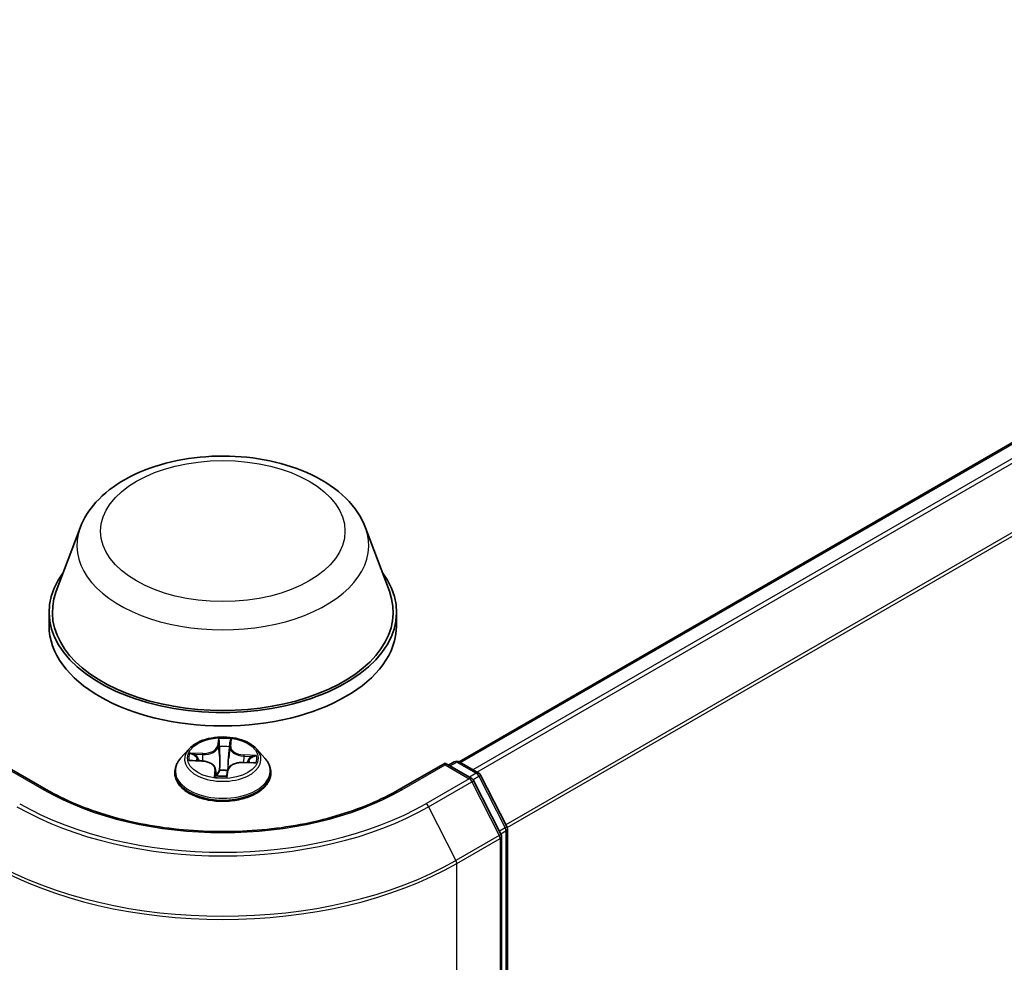
# Model space of a CAD drawing. Units: millimetres. Extents: x 7 to 7486, y 4 to 1550.
# Drawn here: x 95 to 101, y 82 to 87 of the extents above; entities that cross this region are included whole.
import ezdxf

# ---------------------------------------------------------------- set-up
doc = ezdxf.new("R2010")
doc.units = ezdxf.units.MM
doc.header["$LTSCALE"] = 0.5
doc.layers.add('Visible (ISO)', color=7, linetype='Continuous', lineweight=35)
doc.layers.add('Visible Narrow (ISO)', color=7, linetype='Continuous', lineweight=25)

msp = doc.modelspace()

# ---------------------------------------------------------------- linework, layer by layer
at = {"layer": 'Visible (ISO)'}
for p, q in [((97.4106, 82.7257), (105.1808, 87.2119)), ((95.1202, 84.1407), (94.9757, 83.7562)), ((96.8442, 84.1407), (96.9888, 83.7562)), ((94.9322, 83.6301), (94.9322, 83.5484)), ((97.0322, 83.6301), (97.0322, 83.5484)), ((95.7771, 82.8021), (95.7275, 82.7468)), ((96.1873, 82.8021), (96.2369, 82.7468)), ((94.9154, 82.5579), (94.6387, 82.7176)), ((95.7913, 82.7334), (95.8558, 82.7304)), ((96.1039, 82.7214), (96.1686, 82.7197)), ((97.3257, 82.7176), (97.0491, 82.5579)), ((97.3257, 82.7176), (97.3257, 82.7074)), ((97.4864, 82.6248), (97.3257, 82.7176)), ((97.3469, 82.7053), (97.3814, 82.7252)), ((97.4114, 82.7252), (97.5287, 82.6575)), ((95.6922, 82.6584), (95.6922, 82.6618)), ((95.939, 82.6798), (95.9432, 82.641)), ((96.0058, 82.6433), (96.0098, 82.6718)), ((96.2722, 82.6584), (96.2722, 82.6618)), ((97.6636, 82.2876), (97.4981, 82.6125)), ((97.5405, 82.6452), (97.6989, 82.334)), ((97.7022, 82.3204), (97.7022, 70.6918)), ((97.6669, 70.6158), (97.6669, 82.274))]:
    msp.add_line(p, q, dxfattribs=at)
for centre, start, end in [((97.3964, 82.6993), 60, 120), ((97.5137, 82.6315), 26.99551, 60), ((97.4714, 82.5988), 26.99551, 60), ((97.6722, 82.3204), 0, 26.99551), ((97.6369, 82.274), 0, 26.99551)]:
    msp.add_arc(centre, 0.03, start, end, dxfattribs=at)
for centre, major_axis, start_param, end_param in [((95.9822, 83.6301), (1.05, 0), 2.732345, 6.692433), ((95.9822, 83.6301), (1.03, 0), 2.927837, 6.496941), ((95.9822, 83.5484), (1.05, 0), 3.141593, 6.283185)]:
    msp.add_ellipse(centre, major_axis=major_axis, ratio=0.57735, start_param=start_param, end_param=end_param, dxfattribs=at)
for points, knots in [([(95.1202, 84.1407), (95.1415, 84.1972), (95.1745, 84.2487), (95.2641, 84.3484), (95.3241, 84.3943), (95.4657, 84.4745), (95.5491, 84.5071), (95.7267, 84.5538), (95.8208, 84.5678), (96.0102, 84.5766), (96.1055, 84.5716), (96.2898, 84.543), (96.3787, 84.5193), (96.5426, 84.4533), (96.6176, 84.411), (96.7423, 84.3087), (96.7931, 84.2491), (96.8334, 84.1675), (96.8391, 84.1542), (96.8442, 84.1407)], [2.569951, 2.569951, 2.569951, 2.569951, 2.834942, 2.834942, 3.151785, 3.151785, 3.499553, 3.499553, 3.846568, 3.846568, 4.190297, 4.190297, 4.535301, 4.535301, 4.884324, 4.884324, 5.220594, 5.220594, 5.284031, 5.284031, 5.284031, 5.284031]), ([(96.1873, 82.8021), (96.175, 82.8158), (96.1595, 82.8278), (96.1227, 82.8485), (96.1013, 82.857), (96.0553, 82.8694), (96.0308, 82.8733), (95.981, 82.8763), (95.9558, 82.8755), (95.9071, 82.869), (95.8836, 82.8634), (95.8403, 82.8478), (95.8206, 82.8377), (95.7938, 82.8186), (95.7848, 82.8107), (95.7771, 82.8021)], [3.682044, 3.682044, 3.682044, 3.682044, 4.003057, 4.003057, 4.337486, 4.337486, 4.670563, 4.670563, 5.001876, 5.001876, 5.333612, 5.333612, 5.66759, 5.66759, 5.868503, 5.868503, 5.868503, 5.868503]), ([(95.7275, 82.7468), (95.7231, 82.7418), (95.719, 82.7366), (95.7116, 82.726), (95.7083, 82.7205), (95.7026, 82.7093), (95.7001, 82.7036), (95.6962, 82.6919), (95.6947, 82.6859), (95.6927, 82.6739), (95.6922, 82.6678), (95.6922, 82.6618)], [5.8685034, 5.8685034, 5.8685034, 5.8685034, 5.9640167, 5.9640167, 6.0595301, 6.0595301, 6.1550434, 6.1550434, 6.2505567, 6.2505567, 6.34607, 6.34607, 6.34607, 6.34607]), ([(95.939, 82.6798), (95.9384, 82.6853), (95.9364, 82.6907), (95.9302, 82.7007), (95.9259, 82.7053), (95.9155, 82.7134), (95.9094, 82.717), (95.8958, 82.723), (95.8883, 82.7254), (95.8725, 82.7289), (95.8642, 82.73), (95.8558, 82.7304)], [3.266381, 3.266381, 3.266381, 3.266381, 3.552092, 3.552092, 3.837803, 3.837803, 4.123514, 4.123514, 4.409225, 4.409225, 4.694936, 4.694936, 4.694936, 4.694936]), ([(96.1039, 82.7214), (96.0949, 82.7216), (96.0858, 82.721), (96.0683, 82.7183), (96.0598, 82.7162), (96.0444, 82.7105), (96.0374, 82.7069), (96.0254, 82.6986), (96.0204, 82.6939), (96.013, 82.6834), (96.0106, 82.6777), (96.0098, 82.6718)], [4.729842, 4.729842, 4.729842, 4.729842, 5.03702, 5.03702, 5.344198, 5.344198, 5.651376, 5.651376, 5.958554, 5.958554, 6.265732, 6.265732, 6.265732, 6.265732]), ([(96.2722, 82.6618), (96.2722, 82.6678), (96.2717, 82.6739), (96.2697, 82.6859), (96.2682, 82.6919), (96.2643, 82.7036), (96.2619, 82.7093), (96.2562, 82.7205), (96.2529, 82.726), (96.2455, 82.7366), (96.2414, 82.7418), (96.2369, 82.7468)], [3.2044774, 3.2044774, 3.2044774, 3.2044774, 3.2999907, 3.2999907, 3.395504, 3.395504, 3.4910174, 3.4910174, 3.5865307, 3.5865307, 3.682044, 3.682044, 3.682044, 3.682044]), ([(95.6922, 82.6584), (95.6922, 82.6405), (95.6969, 82.6227), (95.7152, 82.5885), (95.7291, 82.5723), (95.765, 82.5428), (95.7873, 82.5297), (95.8377, 82.5083), (95.8658, 82.5), (95.9249, 82.4891), (95.956, 82.4865), (96.0178, 82.4871), (96.0486, 82.4903), (96.107, 82.5022), (96.1346, 82.511), (96.1839, 82.5333), (96.2056, 82.5469), (96.2406, 82.5778), (96.2539, 82.595), (96.2688, 82.628), (96.2722, 82.6432), (96.2722, 82.6584)], [0.062885, 0.062885, 0.062885, 0.062885, 0.362595, 0.362595, 0.675006, 0.675006, 0.999499, 0.999499, 1.325227, 1.325227, 1.649978, 1.649978, 1.974333, 1.974333, 2.299167, 2.299167, 2.624964, 2.624964, 2.948879, 2.948879, 3.204477, 3.204477, 3.204477, 3.204477]), ([(95.9384, 82.643), (95.9384, 82.643), (95.9385, 82.6429), (95.9389, 82.6424), (95.9392, 82.642), (95.9403, 82.6415), (95.9408, 82.6413), (95.9413, 82.6412)], [0.017496355, 0.017496355, 0.017496355, 0.017496355, 0.021235583, 0.021235583, 0.024774624, 0.024774624, 0.026544478, 0.026544478, 0.026544478, 0.026544478]), ([(95.9413, 82.6412), (95.9452, 82.6407), (95.9492, 82.6403), (95.9571, 82.6395), (95.9611, 82.6392), (95.9691, 82.6387), (95.9731, 82.6386), (95.9811, 82.6385), (95.9852, 82.6385), (95.9932, 82.6387), (95.9972, 82.6388), (96.0012, 82.6391)], [1.4000849, 1.4000849, 1.4000849, 1.4000849, 1.4683027, 1.4683027, 1.5365204, 1.5365204, 1.6047382, 1.6047382, 1.6729559, 1.6729559, 1.7411737, 1.7411737, 1.7411737, 1.7411737]), ([(96.0053, 82.6416), (96.0052, 82.6415), (96.0051, 82.6414), (96.005, 82.6412), (96.0049, 82.641), (96.0046, 82.6407), (96.0044, 82.6405), (96.0039, 82.64), (96.0036, 82.6398), (96.0026, 82.6393), (96.002, 82.6391), (96.0013, 82.6391), (96.0012, 82.6391), (96.0012, 82.6391)], [0, 0, 0, 0, 0.000373701, 0.000373701, 0.000747401, 0.000747401, 0.001121102, 0.001121102, 0.001494803, 0.001494803, 0.001858636, 0.001858636, 0.001868503, 0.001868503, 0.001868503, 0.001868503]), ([(96.0053, 82.6416), (96.0053, 82.6417), (96.0054, 82.6418), (96.0055, 82.6421), (96.0055, 82.6422), (96.0056, 82.6424), (96.0057, 82.6425), (96.0057, 82.6428), (96.0057, 82.6429), (96.0058, 82.6431), (96.0058, 82.6432), (96.0058, 82.6433)], [0, 0, 0, 0, 0.000093908, 0.000093908, 0.0001878161, 0.0001878161, 0.0002817241, 0.0002817241, 0.0003756322, 0.0003756322, 0.0004695402, 0.0004695402, 0.0004695402, 0.0004695402]), ([(97.0491, 82.5579), (96.9382, 82.4938), (96.8091, 82.4396), (96.5276, 82.3568), (96.3753, 82.3282), (96.0624, 82.2996), (95.902, 82.2996), (95.5892, 82.3282), (95.4368, 82.3568), (95.1553, 82.4396), (95.0263, 82.4938), (94.9154, 82.5579)], [1.570796, 1.570796, 1.570796, 1.570796, 1.884956, 1.884956, 2.199115, 2.199115, 2.513274, 2.513274, 2.827433, 2.827433, 3.141593, 3.141593, 3.141593, 3.141593])]:
    msp.add_open_spline(points, degree=3, knots=knots, dxfattribs=at)
at = {"layer": 'Visible Narrow (ISO)'}
for p, q in [((97.4194, 82.7207), (105.1958, 87.2104)), ((105.2707, 87.1671), (97.4943, 82.6774)), ((97.5182, 82.6636), (105.287, 87.1489)), ((105.4525, 86.824), (97.6936, 82.3444)), ((97.7014, 82.3275), (105.4575, 86.8055)), ((95.956, 82.8662), (95.9497, 82.8213)), ((95.9547, 82.8174), (95.9586, 82.8456)), ((96.0276, 82.8431), (96.0254, 82.8148)), ((96.0304, 82.8184), (96.0339, 82.8634)), ((95.8607, 82.776), (95.7828, 82.7781)), ((95.9547, 82.8174), (95.9619, 82.7493)), ((96.0254, 82.8148), (96.0181, 82.7472)), ((95.7779, 82.7331), (95.8556, 82.7295)), ((95.8115, 82.7707), (95.8605, 82.7694)), ((95.8605, 82.7694), (95.8603, 82.7301)), ((96.1038, 82.7205), (96.1816, 82.7184)), ((96.1084, 82.7604), (96.1081, 82.7213)), ((96.1084, 82.7604), (96.1573, 82.7582)), ((96.1866, 82.7634), (96.1088, 82.767)), ((97.3557, 82.7002), (97.3964, 82.7237)), ((97.3964, 82.7237), (97.5137, 82.656)), ((94.6387, 82.7074), (94.9004, 82.5564)), ((95.9341, 82.6781), (95.9305, 82.6331)), ((95.9368, 82.646), (95.9391, 82.6742)), ((95.9391, 82.6742), (95.9426, 82.6411)), ((96.0085, 82.6303), (96.0147, 82.6751)), ((97.0641, 82.5564), (97.3257, 82.7074)), ((97.3257, 82.7074), (97.4714, 82.6233)), ((97.4714, 82.6233), (97.2097, 82.4723)), ((97.226, 82.4541), (97.4877, 82.6051)), ((97.5137, 82.656), (97.473, 82.6325)), ((97.4877, 82.6051), (97.6532, 82.2802)), ((97.4948, 82.6175), (97.53, 82.6378)), ((97.53, 82.6378), (97.6885, 82.3267)), ((97.226, 82.4541), (97.3915, 82.1292)), ((97.6885, 82.3267), (97.6539, 82.3067)), ((97.6623, 82.2902), (97.6934, 82.3082)), ((97.6934, 82.3082), (97.6934, 70.6796)), ((97.6532, 82.2802), (97.3915, 82.1292)), ((97.3964, 82.1107), (97.6581, 82.2617)), ((97.6581, 82.2617), (97.6581, 70.6036)), ((97.3964, 70.4525), (97.3964, 82.1107))]:
    msp.add_line(p, q, dxfattribs=at)
for centre, major_axis in [((95.9822, 84.12), (-0.7384, 0)), ((95.9822, 82.7482), (-0.2141, 0))]:
    msp.add_ellipse(centre, major_axis=major_axis, ratio=0.57735, dxfattribs=at)
for centre, major_axis, ratio, start_param, end_param in [((95.9822, 84.0327), (0.8821, 0), 0.57735, 2.927837, 6.496941), ((95.9822, 82.7482), (-0.206, 0), 0.57735, 4.45882, 4.840189), ((95.9636, 82.8457), (-0.005, 0.0001), 0.365851, 0.124528, 1.51971), ((96.0226, 82.8436), (0.00498, -0.00046), 0.362422, 4.873648, 6.26883), ((95.9822, 82.7408), (-0.2309, 0), 0.57735, 5.805619, 9.902345), ((95.9822, 82.7482), (-0.206, 0), 0.57735, 6.029616, 6.410985), ((95.8646, 82.8216), (0.0904, 0), 0.57735, 4.666958, 6.202847), ((95.8607, 82.772), (-0.00013, -0.005), 0.037082, 3.757559, 5.241089), ((95.8646, 82.8253), (0.0854, 0), 0.57735, 4.666958, 6.202847), ((95.9497, 82.8173), (0.00495, -0.00069), 0.813863, 0.200276, 1.683806), ((95.9639, 82.8173), (-0.005, -0.00022), 0.155861, 4.810468, 6.165891), ((95.9822, 82.7256), (0.1612, 0), 0.57735, 1.328011, 1.687812), ((96.0199, 82.8152), (0.00498, -0.0005), 0.163118, 0.013561, 1.368984), ((96.1157, 82.8124), (-0.0904, 0), 0.57735, 6.237754, 7.773644), ((96.0304, 82.8143), (-0.00498, 0.00039), 0.815654, 4.776529, 6.260058), ((96.1157, 82.8162), (-0.0854, 0), 0.57735, 6.237754, 7.773644), ((95.9822, 82.6707), (-0.2868, 0), 0.57735, 5.805619, 9.902345), ((95.8113, 82.7682), (-0.00257, -0.00429), 0.246584, 4.239734, 5.634916), ((95.9822, 82.7256), (-0.1612, 0), 0.57735, 6.0404, 6.214153), ((95.8301, 82.7491), (-0.00438, -0.00241), 0.437008, 4.426184, 5.781607), ((95.8556, 82.7254), (0.00023, 0.00499), 0.065525, 0, 0.617003), ((95.8488, 82.6803), (0.0854, 0), 0.57735, 6.237754, 7.773644), ((95.9669, 82.7494), (-0.005, -0.00022), 0.155817, 4.814846, 6.165892), ((96.0132, 82.7477), (0.00498, -0.0005), 0.163074, 0.013561, 1.364607), ((96.0999, 82.6712), (-0.0854, 0), 0.57735, 4.666958, 6.202847), ((96.1038, 82.7164), (0.00013, 0.005), 0.037082, 0, 0.615966), ((96.1088, 82.7629), (-0.00023, -0.00499), 0.065525, 3.758596, 5.242126), ((96.1379, 82.7379), (-0.00432, 0.00253), 0.482051, 3.542632, 4.898055), ((95.9822, 82.7256), (0.1612, 0), 0.57735, 6.226965, 6.400201), ((96.1569, 82.7556), (-0.00232, 0.00443), 0.332323, 3.737489, 5.132671), ((95.9822, 82.7482), (0.206, 0), 0.57735, 6.029616, 6.410985), ((97.3964, 82.6993), (-0.015, 0.026), 0.57735, 5.497787, 6.283185), ((97.3964, 82.6993), (0.015, 0.026), 0.57735, 0, 0.785398), ((95.9822, 82.6618), (-0.29, 0), 0.57735, 0, 3.141593), ((95.9822, 82.6584), (0.29, 0), 0.57735, 3.141593, 6.283185), ((95.9341, 82.674), (0.00498, -0.00039), 0.815654, 0.151406, 1.634936), ((95.8488, 82.6766), (0.0904, 0), 0.57735, 6.237754, 6.345089), ((95.9644, 82.6739), (-0.00497, 0.00059), 0.125416, 4.902364, 5.899975), ((95.9644, 82.6739), (0.00465, -0.00183), 0.458093, 3.572074, 4.795026), ((95.9822, 82.6197), (-0.0969, 0), 0.57735, 4.421239, 4.9068), ((95.9644, 82.6739), (-0.00056, 0.00497), 0.157738, 1.406946, 2.028428), ((95.9822, 82.6179), (0.0947, 0), 0.57735, 1.2779, 1.765207), ((96.0147, 82.6711), (-0.00495, 0.00069), 0.813863, 4.825398, 6.283185), ((97.5137, 82.6315), (0.015, 0.026), 0.57735, 0, 0.785398), ((95.9822, 82.7482), (0.206, 0), 0.57735, 4.45882, 4.840189), ((95.9418, 82.6462), (0.00023, -0.00499), 0.996585, 4.712389, 6.107571), ((96.0009, 82.644), (0.00499, 0.00029), 0.999659, 4.712389, 5.721275), ((97.4714, 82.5988), (0.015, 0.026), 0.57735, 0, 0.785398), ((97.4714, 82.5988), (0.015, -0.026), 0.57735, 1.480136, 2.356194), ((97.4714, 82.5988), (0.0267, 0.0136), 0.073922, 5.32981, 6.283185), ((97.5137, 82.6315), (0.015, -0.026), 0.57735, 1.480136, 2.356194), ((97.5137, 82.6315), (0.0267, 0.0136), 0.073922, 5.32981, 6.283185), ((94.9004, 82.5319), (0.015, 0.026), 0.57735, 0, 0.785398), ((95.9822, 83.181), (1.53, 0), 0.57735, 3.926991, 5.497787), ((97.0641, 82.5319), (-0.015, 0.026), 0.57735, 5.497787, 6.283185), ((95.9822, 83.1722), (1.759, 0), 0.57735, 3.926991, 5.497787), ((95.9822, 83.181), (-1.7359, 0), 0.57735, 0.785398, 2.356194), ((97.2097, 82.4478), (0.015, -0.026), 0.57735, 1.480136, 2.356194), ((97.6722, 82.3204), (0.0267, 0.0136), 0.073922, 5.32981, 6.283185), ((97.6722, 82.3204), (0.015, -0.026), 0.57735, 0.785398, 1.480136), ((97.6722, 82.3204), (0.03, 0), 0.57735, 5.497787, 6.283185), ((97.6369, 82.274), (0.0267, 0.0136), 0.073922, 5.32981, 6.283185), ((97.6369, 82.274), (0.015, -0.026), 0.57735, 0.785398, 1.480136), ((97.6369, 82.274), (0.03, 0), 0.57735, 5.497787, 6.283185), ((95.9822, 82.9429), (-1.993, 0), 0.57735, 0.785398, 2.356194), ((97.3752, 82.1229), (-0.015, 0.026), 0.57735, 3.926991, 4.621729), ((95.9822, 82.9272), (2, 0), 0.57735, 3.926991, 5.497787)]:
    msp.add_ellipse(centre, major_axis=major_axis, ratio=ratio, start_param=start_param, end_param=end_param, dxfattribs=at)
for points, knots in [([(95.9633, 82.8439), (95.9633, 82.8456), (95.9632, 82.8472), (95.9626, 82.8514), (95.962, 82.8538), (95.9605, 82.8579), (95.9597, 82.8598), (95.9579, 82.8632), (95.9569, 82.8648), (95.956, 82.8662)], [0, 0, 0, 0, 0.00593404, 0.00593404, 0.0154285, 0.0154285, 0.02374499, 0.02374499, 0.0323943, 0.0323943, 0.0323943, 0.0323943]), ([(95.956, 82.8662), (95.9564, 82.8647), (95.9568, 82.863), (95.9575, 82.8597), (95.9578, 82.8579), (95.9583, 82.8541), (95.9586, 82.852), (95.9587, 82.8484), (95.9587, 82.847), (95.9586, 82.8456)], [-0.0323943, -0.0323943, -0.0323943, -0.0323943, -0.02374499, -0.02374499, -0.0154285, -0.0154285, -0.00593404, -0.00593404, 0, 0, 0, 0]), ([(95.9586, 82.8456), (95.9585, 82.8411), (95.9585, 82.8364), (95.9586, 82.8268), (95.9588, 82.8219), (95.959, 82.8171)], [0, 0, 0, 0, 0.01449142, 0.01449142, 0.02898285, 0.02898285, 0.02898285, 0.02898285]), ([(95.9634, 82.818), (95.9632, 82.8223), (95.9631, 82.8268), (95.9631, 82.8355), (95.9631, 82.8398), (95.9633, 82.8439)], [-0.02898285, -0.02898285, -0.02898285, -0.02898285, -0.01449142, -0.01449142, 0, 0, 0, 0]), ([(96.0233, 82.8417), (96.023, 82.8377), (96.0226, 82.8334), (96.0218, 82.8247), (96.0214, 82.8203), (96.021, 82.8159)], [-0.02898285, -0.02898285, -0.02898285, -0.02898285, -0.01458506, -0.01458506, 0, 0, 0, 0]), ([(96.0339, 82.8634), (96.0324, 82.8617), (96.0308, 82.8599), (96.0276, 82.855), (96.0259, 82.852), (96.024, 82.8464), (96.0235, 82.8441), (96.0233, 82.8417)], [-0.00033833, -0.00033833, -0.00033833, -0.00033833, 0.01020094, 0.01020094, 0.02365019, 0.02365019, 0.03205597, 0.03205597, 0.03205597, 0.03205597]), ([(96.0249, 82.8147), (96.0254, 82.8195), (96.0258, 82.8244), (96.0268, 82.8339), (96.0272, 82.8386), (96.0276, 82.8431)], [0, 0, 0, 0, 0.01458506, 0.01458506, 0.02898285, 0.02898285, 0.02898285, 0.02898285]), ([(96.0276, 82.8431), (96.0278, 82.8451), (96.0281, 82.847), (96.0293, 82.852), (96.0303, 82.8548), (96.0321, 82.8596), (96.033, 82.8616), (96.0339, 82.8634)], [-0.03205597, -0.03205597, -0.03205597, -0.03205597, -0.02365019, -0.02365019, -0.01020094, -0.01020094, 0.00033833, 0.00033833, 0.00033833, 0.00033833]), ([(95.8115, 82.7707), (95.8092, 82.7715), (95.8067, 82.7722), (95.8004, 82.7741), (95.7964, 82.7752), (95.7892, 82.7769), (95.786, 82.7776), (95.7828, 82.7781)], [-0.03205597, -0.03205597, -0.03205597, -0.03205597, -0.02365019, -0.02365019, -0.01020094, -0.01020094, 0.00033833, 0.00033833, 0.00033833, 0.00033833]), ([(95.7828, 82.7781), (95.7856, 82.7772), (95.7885, 82.7761), (95.7949, 82.7731), (95.7985, 82.7711), (95.8043, 82.7678), (95.8065, 82.7664), (95.8086, 82.7652)], [-0.00033833, -0.00033833, -0.00033833, -0.00033833, 0.01020094, 0.01020094, 0.02365019, 0.02365019, 0.03205597, 0.03205597, 0.03205597, 0.03205597]), ([(95.959, 82.8171), (95.9595, 82.8058), (95.96, 82.7945), (95.9609, 82.7719), (95.9614, 82.7606), (95.9619, 82.7493)], [0, 0, 0, 0, 0.03438993, 0.03438993, 0.06877985, 0.06877985, 0.06877985, 0.06877985]), ([(95.9663, 82.7501), (95.9659, 82.7614), (95.9654, 82.7728), (95.9644, 82.7954), (95.9639, 82.8067), (95.9634, 82.818)], [-0.06877985, -0.06877985, -0.06877985, -0.06877985, -0.03438993, -0.03438993, 0, 0, 0, 0]), ([(96.021, 82.8159), (96.0199, 82.8047), (96.0187, 82.7934), (96.0165, 82.7709), (96.0154, 82.7596), (96.0143, 82.7484)], [-0.06877985, -0.06877985, -0.06877985, -0.06877985, -0.03438993, -0.03438993, 0, 0, 0, 0]), ([(96.0181, 82.7472), (96.0193, 82.7585), (96.0204, 82.7697), (96.0226, 82.7922), (96.0238, 82.8035), (96.0249, 82.8147)], [0, 0, 0, 0, 0.03438993, 0.03438993, 0.06877985, 0.06877985, 0.06877985, 0.06877985]), ([(95.7988, 82.733), (95.7967, 82.7336), (95.7945, 82.734), (95.79, 82.7344), (95.7877, 82.7344), (95.7828, 82.734), (95.7804, 82.7336), (95.7779, 82.7331)], [0.00764418, 0.00764418, 0.00764418, 0.00764418, 0.0154285, 0.0154285, 0.02374499, 0.02374499, 0.0323943, 0.0323943, 0.0323943, 0.0323943]), ([(95.7779, 82.7331), (95.7806, 82.7333), (95.7832, 82.7334), (95.7877, 82.7335), (95.7895, 82.7335), (95.7913, 82.7334)], [-0.0323943, -0.0323943, -0.0323943, -0.0323943, -0.02374499, -0.02374499, -0.01789011, -0.01789011, -0.01789011, -0.01789011]), ([(95.8086, 82.7652), (95.8122, 82.763), (95.8156, 82.7605), (95.8214, 82.7547), (95.8238, 82.7514), (95.8257, 82.7479)], [-0.02898285, -0.02898285, -0.02898285, -0.02898285, -0.01458506, -0.01458506, 0, 0, 0, 0]), ([(95.8303, 82.7517), (95.8282, 82.7555), (95.8255, 82.7591), (95.8191, 82.7655), (95.8155, 82.7683), (95.8115, 82.7707)], [0, 0, 0, 0, 0.01458506, 0.01458506, 0.02898285, 0.02898285, 0.02898285, 0.02898285]), ([(95.9619, 82.7493), (95.9627, 82.7333), (95.9627, 82.7173), (95.9615, 82.6924), (95.9608, 82.6835), (95.9598, 82.6746)], [0, 0, 0, 0, 0.04912063, 0.04912063, 0.07646536, 0.07646536, 0.07646536, 0.07646536]), ([(95.9635, 82.6746), (95.9647, 82.6836), (95.9655, 82.6926), (95.967, 82.7178), (95.967, 82.734), (95.9663, 82.7501)], [-0.07646536, -0.07646536, -0.07646536, -0.07646536, -0.04912063, -0.04912063, 0, 0, 0, 0]), ([(96.0143, 82.7484), (96.0127, 82.7323), (96.0118, 82.7161), (96.0118, 82.6935), (96.012, 82.6871), (96.0123, 82.6807)], [-0.09824125, -0.09824125, -0.09824125, -0.09824125, -0.04912063, -0.04912063, -0.02972778, -0.02972778, -0.02972778, -0.02972778]), ([(96.0156, 82.687), (96.0155, 82.6911), (96.0155, 82.6952), (96.0156, 82.7154), (96.0165, 82.7313), (96.0181, 82.7472)], [0.03644887, 0.03644887, 0.03644887, 0.03644887, 0.04912063, 0.04912063, 0.09824125, 0.09824125, 0.09824125, 0.09824125]), ([(96.1573, 82.7582), (96.1533, 82.756), (96.1496, 82.7535), (96.1432, 82.7475), (96.1404, 82.7441), (96.1383, 82.7405)], [0, 0, 0, 0, 0.01449142, 0.01449142, 0.02898285, 0.02898285, 0.02898285, 0.02898285]), ([(96.1423, 82.7364), (96.1443, 82.7398), (96.1468, 82.7428), (96.1526, 82.7482), (96.156, 82.7505), (96.1596, 82.7524)], [-0.02898285, -0.02898285, -0.02898285, -0.02898285, -0.01449142, -0.01449142, 0, 0, 0, 0]), ([(96.1866, 82.7634), (96.1839, 82.7632), (96.1812, 82.7629), (96.176, 82.7621), (96.1734, 82.7617), (96.168, 82.7606), (96.1652, 82.76), (96.1607, 82.759), (96.1589, 82.7585), (96.1573, 82.7582)], [-0.0323943, -0.0323943, -0.0323943, -0.0323943, -0.02374499, -0.02374499, -0.0154285, -0.0154285, -0.00593404, -0.00593404, 0, 0, 0, 0]), ([(96.1596, 82.7524), (96.1611, 82.7532), (96.1627, 82.754), (96.1668, 82.7561), (96.1695, 82.7574), (96.1744, 82.7595), (96.1768, 82.7605), (96.1816, 82.7621), (96.1841, 82.7629), (96.1866, 82.7634)], [0, 0, 0, 0, 0.00593404, 0.00593404, 0.0154285, 0.0154285, 0.02374499, 0.02374499, 0.0323943, 0.0323943, 0.0323943, 0.0323943]), ([(96.1816, 82.7184), (96.1788, 82.7193), (96.176, 82.7199), (96.1695, 82.7207), (96.1659, 82.7207), (96.1622, 82.7199), (96.162, 82.7199), (96.1618, 82.7198)], [-0.00033833, -0.00033833, -0.00033833, -0.00033833, 0.01020094, 0.01020094, 0.02365019, 0.02365019, 0.02437603, 0.02437603, 0.02437603, 0.02437603]), ([(96.1686, 82.7197), (96.1698, 82.7196), (96.1709, 82.7196), (96.1753, 82.7193), (96.1785, 82.7189), (96.1816, 82.7184)], [-0.01414228, -0.01414228, -0.01414228, -0.01414228, -0.01020094, -0.01020094, 0.00033833, 0.00033833, 0.00033833, 0.00033833]), ([(95.9598, 82.6746), (95.9592, 82.6732), (95.9586, 82.6717), (95.9547, 82.663), (95.9505, 82.6562), (95.9442, 82.6499), (95.9433, 82.649), (95.9424, 82.6482)], [0.07381855, 0.07381855, 0.07381855, 0.07381855, 0.07927961, 0.07927961, 0.10701048, 0.10701048, 0.11157947, 0.11157947, 0.11157947, 0.11157947]), ([(95.943, 82.6426), (95.9447, 82.6439), (95.9463, 82.6454), (95.9537, 82.6526), (95.9584, 82.6596), (95.9627, 82.6686), (95.9633, 82.6701), (95.9639, 82.6716)], [-0.11433978, -0.11433978, -0.11433978, -0.11433978, -0.10701048, -0.10701048, -0.07927961, -0.07927961, -0.07381855, -0.07381855, -0.07381855, -0.07381855]), ([(95.9368, 82.646), (95.9367, 82.6452), (95.9363, 82.6444), (95.9352, 82.642), (95.9342, 82.6402), (95.9323, 82.6366), (95.9314, 82.6349), (95.9305, 82.6331)], [-0.03205597, -0.03205597, -0.03205597, -0.03205597, -0.02365019, -0.02365019, -0.01020094, -0.01020094, 0.00033833, 0.00033833, 0.00033833, 0.00033833]), ([(95.9305, 82.6331), (95.9321, 82.6347), (95.9336, 82.6361), (95.9369, 82.6388), (95.9386, 82.6398), (95.9405, 82.6409), (95.941, 82.6411), (95.9412, 82.6412)], [-0.00033833, -0.00033833, -0.00033833, -0.00033833, 0.01020094, 0.01020094, 0.02365019, 0.02365019, 0.03205597, 0.03205597, 0.03205597, 0.03205597]), ([(95.9388, 82.6425), (95.9386, 82.6433), (95.9384, 82.644), (95.9377, 82.6456), (95.9373, 82.6461), (95.9368, 82.646)], [0.00760519, 0.00760519, 0.00760519, 0.00760519, 0.01458506, 0.01458506, 0.02898285, 0.02898285, 0.02898285, 0.02898285]), ([(96.0012, 82.639), (96.0011, 82.639), (96.0012, 82.6388), (96.0018, 82.6382), (96.0025, 82.6376), (96.004, 82.636), (96.0048, 82.6351), (96.0066, 82.633), (96.0075, 82.6317), (96.0085, 82.6303)], [0, 0, 0, 0, 0.00593404, 0.00593404, 0.0154285, 0.0154285, 0.02374499, 0.02374499, 0.0323943, 0.0323943, 0.0323943, 0.0323943]), ([(96.0085, 82.6303), (96.0081, 82.6318), (96.0077, 82.6333), (96.007, 82.636), (96.0067, 82.6372), (96.0061, 82.6396), (96.0059, 82.6407), (96.0058, 82.6423), (96.0058, 82.6428), (96.0058, 82.6433)], [-0.0323943, -0.0323943, -0.0323943, -0.0323943, -0.02374499, -0.02374499, -0.0154285, -0.0154285, -0.00593404, -0.00593404, -0.00046954, -0.00046954, -0.00046954, -0.00046954])]:
    msp.add_open_spline(points, degree=3, knots=knots, dxfattribs=at)
for points in [[(95.8257, 82.7479), (95.8288, 82.7424), (95.8318, 82.7369), (95.8349, 82.7314)], [(95.8417, 82.731), (95.8379, 82.7379), (95.8341, 82.7448), (95.8303, 82.7517)], [(96.1383, 82.7405), (96.1345, 82.7339), (96.1306, 82.7273), (96.1268, 82.7208)], [(96.1331, 82.7206), (96.1362, 82.7259), (96.1393, 82.7312), (96.1423, 82.7364)], [(95.9412, 82.6412), (95.9412, 82.6412), (95.9413, 82.6413), (95.9413, 82.6412)], [(96.0012, 82.6391), (96.0012, 82.6391), (96.0012, 82.6391), (96.0012, 82.639)]]:
    msp.add_open_spline(points, degree=3, dxfattribs=at)

doc.saveas('drawing.dxf')
